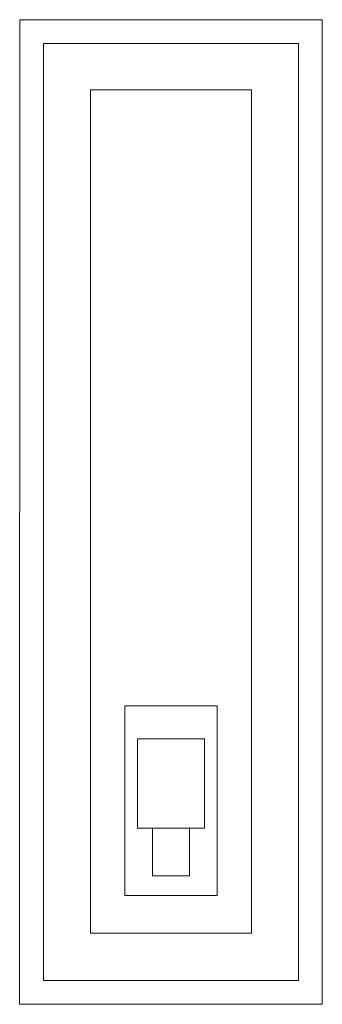
# Model space of a CAD drawing. Units: inches. Extents: x 9.4 to 17.4, y 26.7 to 52.7.
import ezdxf

# ---------------------------------------------------------------- set-up
doc = ezdxf.new("R2010")
doc.units = ezdxf.units.IN
doc.header["$MEASUREMENT"] = 0
doc.layers.add('Layer 1', color=7, linetype='Continuous')

msp = doc.modelspace()

# ---------------------------------------------------------------- linework, layer by layer
at = {"layer": 'Layer 1', "color": 7, "lineweight": 18}
for points in [[(9.364, 26.734), (17.358, 26.734), (17.359, 52.719), (9.366, 52.719), (9.364, 26.734)], [(9.368, 52.719), (17.359, 52.719)], [(9.996, 27.364), (9.998, 52.089)], [(9.998, 52.089), (16.729, 52.089)], [(16.728, 27.364), (16.729, 52.089)], [(11.238, 50.869), (15.489, 50.869), (15.489, 28.609), (11.238, 28.609), (11.238, 50.869)], [(13.363, 34.609), (12.143, 34.609), (12.143, 29.609), (14.583, 29.609), (14.583, 34.609), (13.363, 34.609)], [(12.478, 31.381), (14.249, 31.381), (14.249, 33.743), (12.478, 33.743), (12.478, 31.381)], [(12.871, 30.121), (13.854, 30.121), (13.854, 31.381), (12.871, 31.381), (12.871, 30.121)], [(16.728, 27.364), (9.996, 27.364)], [(17.358, 26.734), (9.366, 26.734)]]:
    msp.add_lwpolyline(points, dxfattribs=at)

doc.saveas('drawing.dxf')
